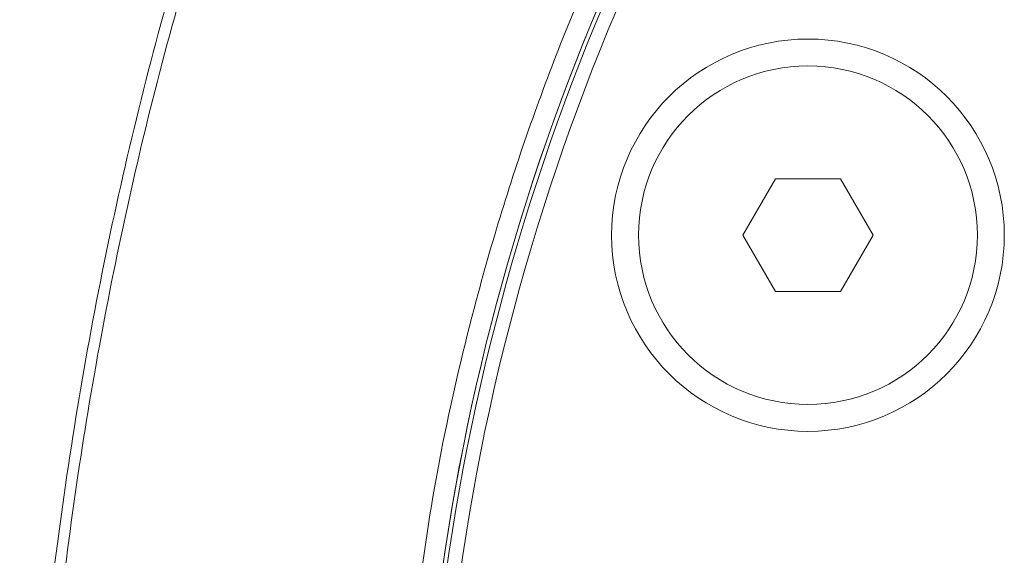
# Model space of a CAD drawing. Units: millimetres. Extents: x 2383 to 8323, y 1025 to 5225.
# Drawn here: x 3163 to 3198, y 2955 to 2974 of the extents above; entities that cross this region are included whole.
import ezdxf

# ---------------------------------------------------------------- set-up
doc = ezdxf.new("R2010")
doc.units = ezdxf.units.MM
doc.layers.get('0').update_dxf_attribs({"lineweight": 15})

msp = doc.modelspace()

# ---------------------------------------------------------------- linework, layer by layer
at = {"color": 7, "linetype": 'Continuous', "lineweight": 15}
for p, q in [((3189.942, 2967.987), (3188.787, 2965.987)), ((3192.251, 2967.988), (3189.942, 2967.987)), ((3193.406, 2965.988), (3192.251, 2967.988)), ((3188.787, 2965.987), (3189.942, 2963.987)), ((3192.252, 2963.988), (3193.406, 2965.988)), ((3189.942, 2963.987), (3192.252, 2963.988))]:
    msp.add_line(p, q, dxfattribs=at)
for radius in [6.954, 6]:
    msp.add_circle((3191.097, 2965.987), radius, dxfattribs=at)
for radius, end in [(80.5, 179.99853), (80.5, 180.05882), (80.356, 180.01436), (79.856, 180.06985)]:
    msp.add_arc((3257.847, 2942.82), radius, 145.8127, end, dxfattribs=at)
for points, knots in [([(3169.854, 2890.87), (3169.017, 2893.658), (3167.112, 2900.005), (3165.077, 2910.177), (3163.67, 2921.274), (3163.103, 2932.453), (3163.327, 2943.623), (3164.332, 2954.736), (3166.167, 2965.727), (3168.71, 2975.881), (3171.815, 2984.956), (3175.083, 2992.689), (3177.748, 2997.322), (3178.993, 2999.487)], [0, 0, 0, 0, 0.078017, 0.177586, 0.277451, 0.377359, 0.476988, 0.576356, 0.675855, 0.775166, 0.85649, 0.932947, 1, 1, 1, 1]), ([(3179.526, 2999.487), (3178.245, 2997.273), (3175.542, 2992.606), (3172.042, 2984.387), (3168.866, 2975.004), (3166.364, 2964.684), (3164.666, 2954.197), (3163.706, 2943.438), (3163.483, 2932.458), (3164.054, 2921.297), (3165.469, 2910.219), (3167.515, 2900.068), (3169.429, 2893.737), (3170.27, 2890.956)], [0, 0, 0, 0, 0.0686982, 0.144825, 0.2393254, 0.3341512, 0.429076, 0.5237105, 0.6232, 0.7229726, 0.8227009, 0.9221299, 1, 1, 1, 1]), ([(3190.624, 2988.482), (3189.413, 2986.595), (3186.991, 2982.819), (3183.928, 2976.734), (3181.323, 2970.367), (3178.928, 2962.626), (3177.047, 2953.463), (3176.783, 2946.46), (3176.649, 2942.929)], [0, 0, 0, 0, 0.139417, 0.278837, 0.422338, 0.565841, 0.781101, 1, 1, 1, 1])]:
    msp.add_open_spline(points, degree=3, knots=knots, dxfattribs=at)

doc.saveas('drawing.dxf')
